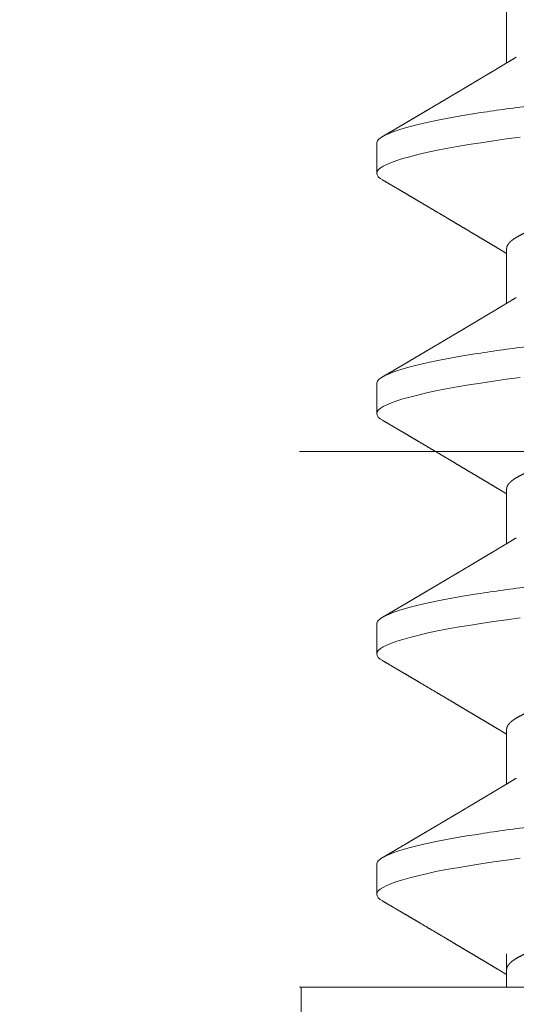
# Model space of a CAD drawing. Units: millimetres. Extents: x 3077 to 5246, y 6790 to 9026.
# Drawn here: x 3733 to 3734, y 7102 to 7103 of the extents above; entities that cross this region are included whole.
import ezdxf

# ---------------------------------------------------------------- set-up
doc = ezdxf.new("R2010")
doc.units = ezdxf.units.MM
doc.linetypes.add('HIDDEN', pattern=[9.525, 6.35, -3.175])
doc.layers.add('Level 2', color=7, linetype='Continuous', lineweight=0)

msp = doc.modelspace()

# ---------------------------------------------------------------- linework, layer by layer
at = {"layer": 'Level 2', "color": 251, "linetype": 'HIDDEN', "lineweight": 0, "ltscale": 0.2}
for p, q in [((3733.6771, 7103.4258), (3733.6771, 7103.3446)), ((3733.6575, 7103.2294), (3733.6769, 7103.2321)), ((3733.6769, 7103.2321), (3733.6969, 7103.2348)), ((3733.4847, 7103.2258), (3733.4847, 7103.1814)), ((3733.5725, 7103.2149), (3733.5876, 7103.2179)), ((3733.5876, 7103.2179), (3733.6038, 7103.2208)), ((3733.6038, 7103.2208), (3733.6209, 7103.2237)), ((3733.6209, 7103.2237), (3733.6388, 7103.2266)), ((3733.6388, 7103.2266), (3733.6575, 7103.2294)), ((3733.5143, 7103.2001), (3733.5235, 7103.203)), ((3733.5235, 7103.203), (3733.5338, 7103.2059)), ((3733.5338, 7103.2059), (3733.5455, 7103.2089)), ((3733.5455, 7103.2089), (3733.5585, 7103.2119)), ((3733.5585, 7103.2119), (3733.5725, 7103.2149)), ((3733.487, 7103.1864), (3733.49, 7103.189)), ((3733.49, 7103.189), (3733.4943, 7103.1917)), ((3733.4943, 7103.1917), (3733.4998, 7103.1945)), ((3733.4998, 7103.1945), (3733.5064, 7103.1973)), ((3733.5064, 7103.1973), (3733.5143, 7103.2001)), ((3733.4847, 7103.1814), (3733.4852, 7103.1838)), ((3733.4852, 7103.1789), (3733.4847, 7103.1814)), ((3733.4852, 7103.1838), (3733.487, 7103.1864)), ((3733.487, 7103.1763), (3733.4852, 7103.1789)), ((3733.49, 7103.1737), (3733.487, 7103.1763)), ((3733.4935, 7103.1715), (3733.49, 7103.1737)), ((3733.6771, 7103.0702), (3733.6771, 7102.989)), ((3733.4847, 7102.8702), (3733.4847, 7102.8258)), ((3733.6038, 7102.8652), (3733.6209, 7102.8681)), ((3733.6209, 7102.8681), (3733.6388, 7102.871)), ((3733.6388, 7102.871), (3733.6575, 7102.8738)), ((3733.6575, 7102.8738), (3733.6769, 7102.8765)), ((3733.6769, 7102.8765), (3733.6969, 7102.8792)), ((3733.5338, 7102.8503), (3733.5455, 7102.8533)), ((3733.5455, 7102.8533), (3733.5585, 7102.8563)), ((3733.5585, 7102.8563), (3733.5725, 7102.8593)), ((3733.5725, 7102.8593), (3733.5876, 7102.8623)), ((3733.5876, 7102.8623), (3733.6038, 7102.8652)), ((3733.4943, 7102.8361), (3733.4998, 7102.8389)), ((3733.4998, 7102.8389), (3733.5064, 7102.8417)), ((3733.5064, 7102.8417), (3733.5143, 7102.8445)), ((3733.5143, 7102.8445), (3733.5235, 7102.8474)), ((3733.5235, 7102.8474), (3733.5338, 7102.8503)), ((3733.4847, 7102.8258), (3733.4852, 7102.8282)), ((3733.4852, 7102.8233), (3733.4847, 7102.8258)), ((3733.4852, 7102.8282), (3733.487, 7102.8308)), ((3733.487, 7102.8207), (3733.4852, 7102.8233)), ((3733.487, 7102.8308), (3733.49, 7102.8334)), ((3733.49, 7102.8334), (3733.4943, 7102.8361)), ((3733.49, 7102.8181), (3733.487, 7102.8207)), ((3733.4935, 7102.8159), (3733.49, 7102.8181)), ((3733.6771, 7102.7146), (3733.6771, 7102.6334)), ((3733.6388, 7102.5154), (3733.6575, 7102.5182)), ((3733.6575, 7102.5182), (3733.6769, 7102.5209)), ((3733.6769, 7102.5209), (3733.6969, 7102.5236)), ((3733.4847, 7102.5146), (3733.4847, 7102.4702)), ((3733.5585, 7102.5007), (3733.5725, 7102.5037)), ((3733.5725, 7102.5037), (3733.5876, 7102.5067)), ((3733.5876, 7102.5067), (3733.6038, 7102.5096)), ((3733.6038, 7102.5096), (3733.6209, 7102.5125)), ((3733.6209, 7102.5125), (3733.6388, 7102.5154)), ((3733.5064, 7102.4861), (3733.5143, 7102.4889)), ((3733.5143, 7102.4889), (3733.5235, 7102.4918)), ((3733.5235, 7102.4918), (3733.5338, 7102.4947)), ((3733.5338, 7102.4947), (3733.5455, 7102.4977)), ((3733.5455, 7102.4977), (3733.5585, 7102.5007)), ((3733.4852, 7102.4726), (3733.487, 7102.4752)), ((3733.487, 7102.4752), (3733.49, 7102.4778)), ((3733.49, 7102.4778), (3733.4943, 7102.4805)), ((3733.4943, 7102.4805), (3733.4998, 7102.4833)), ((3733.4998, 7102.4833), (3733.5064, 7102.4861)), ((3733.4847, 7102.4702), (3733.4852, 7102.4726)), ((3733.4852, 7102.4677), (3733.4847, 7102.4702)), ((3733.487, 7102.4651), (3733.4852, 7102.4677)), ((3733.49, 7102.4625), (3733.487, 7102.4651)), ((3733.4935, 7102.4603), (3733.49, 7102.4625)), ((3733.6771, 7102.359), (3733.6771, 7102.2778)), ((3733.6769, 7102.1653), (3733.6969, 7102.168)), ((3733.4847, 7102.159), (3733.4847, 7102.1146)), ((3733.5876, 7102.1511), (3733.6038, 7102.154)), ((3733.6038, 7102.154), (3733.6209, 7102.1569)), ((3733.6209, 7102.1569), (3733.6388, 7102.1598)), ((3733.6388, 7102.1598), (3733.6575, 7102.1626)), ((3733.6575, 7102.1626), (3733.6769, 7102.1653)), ((3733.5235, 7102.1362), (3733.5338, 7102.1391)), ((3733.5338, 7102.1391), (3733.5455, 7102.1421)), ((3733.5455, 7102.1421), (3733.5585, 7102.1451)), ((3733.5585, 7102.1451), (3733.5725, 7102.1481)), ((3733.5725, 7102.1481), (3733.5876, 7102.1511)), ((3733.49, 7102.1222), (3733.4943, 7102.1249)), ((3733.4943, 7102.1249), (3733.4998, 7102.1277)), ((3733.4998, 7102.1277), (3733.5064, 7102.1305)), ((3733.5064, 7102.1305), (3733.5143, 7102.1333)), ((3733.5143, 7102.1333), (3733.5235, 7102.1362)), ((3733.4847, 7102.1146), (3733.4852, 7102.117)), ((3733.4852, 7102.1121), (3733.4847, 7102.1146)), ((3733.4852, 7102.117), (3733.487, 7102.1196)), ((3733.487, 7102.1095), (3733.4852, 7102.1121)), ((3733.487, 7102.1196), (3733.49, 7102.1222)), ((3733.49, 7102.1069), (3733.487, 7102.1095)), ((3733.4935, 7102.1047), (3733.49, 7102.1069)), ((3733.6771, 7102.0265), (3733.6771, 7101.977)), ((3733.6771, 7102.0034), (3733.6771, 7101.977)), ((3733.3728, 7101.582), (3733.3728, 7101.977)), ((3733.3728, 7101.977), (3734.6599, 7101.977))]:
    msp.add_line(p, q, dxfattribs=at)
msp.add_lwpolyline([(3731.8556, 7101.977), (3731.8551, 7109.477), (3740.3551, 7109.477), (3740.3556, 7101.977)], close=True, dxfattribs=at)
msp.add_lwpolyline([(3740.3556, 7101.977), (3740.3556, 7102.7695), (3731.8556, 7102.7695)], dxfattribs=at)
for points, knots in [([(3733.4847, 7103.2258), (3733.4847, 7103.2322), (3733.4973, 7103.2397), (3733.5501, 7103.2554), (3733.5902, 7103.2635), (3733.6632, 7103.2748), (3733.6896, 7103.2784), (3733.7447, 7103.2852), (3733.7733, 7103.2883), (3733.866, 7103.2989), (3733.9356, 7103.3068), (3734.0751, 7103.3227), (3734.1447, 7103.3306), (3734.2374, 7103.3411), (3734.266, 7103.3443), (3734.3211, 7103.351), (3734.3475, 7103.3546), (3734.4205, 7103.3659), (3734.4606, 7103.3741), (3734.5134, 7103.3897), (3734.5261, 7103.3972), (3734.5261, 7103.4036)], [0, 0, 0, 0, 0.125, 0.125, 0.25, 0.25, 0.3125, 0.3125, 0.375, 0.375, 0.5, 0.5, 0.625, 0.625, 0.6875, 0.6875, 0.75, 0.75, 0.875, 0.875, 1, 1, 1, 1]), ([(3733.6914, 7103.3532), (3733.6896, 7103.3521), (3733.6863, 7103.3502), (3733.6819, 7103.3474), (3733.6782, 7103.3452), (3733.675, 7103.3433), (3733.672, 7103.3415), (3733.6687, 7103.3396), (3733.665, 7103.3373), (3733.661, 7103.3349), (3733.6569, 7103.3324), (3733.6531, 7103.3302), (3733.65, 7103.3284), (3733.6474, 7103.3268), (3733.6451, 7103.3254), (3733.6426, 7103.3239), (3733.64, 7103.3224), (3733.637, 7103.3206), (3733.6333, 7103.3184), (3733.6293, 7103.316), (3733.6251, 7103.3135), (3733.6212, 7103.3111), (3733.6175, 7103.309), (3733.6142, 7103.307), (3733.6111, 7103.3051), (3733.6079, 7103.3032), (3733.6045, 7103.3012), (3733.6007, 7103.299), (3733.5969, 7103.2968), (3733.5932, 7103.2945), (3733.5894, 7103.2923), (3733.5856, 7103.29), (3733.5818, 7103.2878), (3733.5784, 7103.2858), (3733.5757, 7103.2841), (3733.5734, 7103.2828), (3733.5713, 7103.2816), (3733.5686, 7103.28), (3733.5648, 7103.2778), (3733.56, 7103.2749), (3733.5547, 7103.2718), (3733.5493, 7103.2686), (3733.5435, 7103.2652), (3733.5376, 7103.2617), (3733.5315, 7103.2581), (3733.526, 7103.2548), (3733.5219, 7103.2524), (3733.5189, 7103.2507), (3733.5165, 7103.2493), (3733.5135, 7103.2475), (3733.5097, 7103.2452), (3733.505, 7103.2425), (3733.4995, 7103.2393), (3733.4955, 7103.2369), (3733.4934, 7103.2357)], [0, 0, 0, 0, 0.026869, 0.049653, 0.068339, 0.082997, 0.097517, 0.114115, 0.132796, 0.153561, 0.176015, 0.195086, 0.210539, 0.222803, 0.234643, 0.246556, 0.259384, 0.274367, 0.292964, 0.315181, 0.335177, 0.35646, 0.37503, 0.390439, 0.407007, 0.422138, 0.439198, 0.458182, 0.478909, 0.496648, 0.515446, 0.535306, 0.55548, 0.57272, 0.586428, 0.596939, 0.606472, 0.618117, 0.638456, 0.663155, 0.691216, 0.718825, 0.74561, 0.777927, 0.808936, 0.837153, 0.861581, 0.871315, 0.882262, 0.897386, 0.91672, 0.940264, 0.968023, 1, 1, 1, 1]), ([(3733.6771, 7103.0702), (3733.6772, 7103.0713), (3733.6775, 7103.0734), (3733.6794, 7103.0767), (3733.6825, 7103.0801), (3733.6869, 7103.0837), (3733.6926, 7103.0873), (3733.6996, 7103.091), (3733.7077, 7103.0947), (3733.7166, 7103.0983), (3733.7264, 7103.1018), (3733.737, 7103.1053), (3733.7486, 7103.1087), (3733.761, 7103.1121), (3733.7745, 7103.1156), (3733.7892, 7103.119), (3733.805, 7103.1225), (3733.8214, 7103.1258), (3733.8383, 7103.129), (3733.8557, 7103.1321), (3733.8739, 7103.1354), (3733.8923, 7103.1387), (3733.9107, 7103.142), (3733.929, 7103.1454), (3733.9478, 7103.1487), (3733.9668, 7103.1522), (3733.986, 7103.1557), (3734.0059, 7103.1592), (3734.0264, 7103.163), (3734.0474, 7103.1667), (3734.0681, 7103.1705), (3734.0884, 7103.1741), (3734.1082, 7103.1777), (3734.1274, 7103.1812), (3734.1455, 7103.1844), (3734.1623, 7103.1875), (3734.1781, 7103.1903), (3734.1934, 7103.1933), (3734.2083, 7103.1964), (3734.2227, 7103.1995), (3734.237, 7103.2029), (3734.2509, 7103.2065), (3734.2643, 7103.2102), (3734.2767, 7103.214), (3734.288, 7103.2178), (3734.2982, 7103.2216), (3734.3071, 7103.2254), (3734.3142, 7103.2288), (3734.3177, 7103.2309), (3734.3192, 7103.2318)], [0, 0, 0, 0, 0.021199, 0.042721, 0.06453, 0.086588, 0.108852, 0.131277, 0.153817, 0.174538, 0.195276, 0.215994, 0.236653, 0.257216, 0.277646, 0.299741, 0.321594, 0.343167, 0.364422, 0.385573, 0.407044, 0.428808, 0.448984, 0.469342, 0.489849, 0.510469, 0.531164, 0.551898, 0.574515, 0.597082, 0.619551, 0.641874, 0.664005, 0.685902, 0.707523, 0.727071, 0.74642, 0.765992, 0.785824, 0.805887, 0.82615, 0.848444, 0.870892, 0.893446, 0.916058, 0.938678, 0.961257, 0.983746, 1, 1, 1, 1]), ([(3733.4934, 7103.1715), (3733.4952, 7103.1704), (3733.4985, 7103.1685), (3733.503, 7103.1659), (3733.5066, 7103.1637), (3733.5094, 7103.1621), (3733.5115, 7103.1609), (3733.5132, 7103.1599), (3733.5152, 7103.1587), (3733.5181, 7103.157), (3733.522, 7103.1547), (3733.5273, 7103.1516), (3733.5338, 7103.1478), (3733.541, 7103.1435), (3733.5494, 7103.1386), (3733.5593, 7103.1327), (3733.5706, 7103.126), (3733.5817, 7103.1195), (3733.5912, 7103.1139), (3733.5995, 7103.1089), (3733.6067, 7103.1046), (3733.6139, 7103.1003), (3733.6209, 7103.0962), (3733.6277, 7103.0921), (3733.6349, 7103.0879), (3733.6424, 7103.0834), (3733.6499, 7103.0789), (3733.6571, 7103.0746), (3733.6626, 7103.0713), (3733.6669, 7103.0688), (3733.6702, 7103.0667), (3733.6737, 7103.0646), (3733.6761, 7103.0632), (3733.6771, 7103.0626)], [0, 0, 0, 0, 0.0289002, 0.0532902, 0.0731754, 0.088557, 0.0994383, 0.1070033, 0.1152488, 0.1329723, 0.1540674, 0.178177, 0.2202272, 0.2592552, 0.2954148, 0.3572222, 0.4205077, 0.4812234, 0.5377534, 0.5750621, 0.6164939, 0.6565715, 0.6930197, 0.7299059, 0.7685814, 0.8104431, 0.8530631, 0.891246, 0.9280521, 0.9426946, 0.9609303, 0.9835766, 1, 1, 1, 1]), ([(3733.4847, 7102.8702), (3733.4847, 7102.8766), (3733.4973, 7102.8841), (3733.5501, 7102.8998), (3733.5902, 7102.9079), (3733.6632, 7102.9192), (3733.6896, 7102.9228), (3733.7447, 7102.9296), (3733.7733, 7102.9327), (3733.866, 7102.9433), (3733.9356, 7102.9512), (3734.0751, 7102.9671), (3734.1447, 7102.975), (3734.2374, 7102.9855), (3734.266, 7102.9887), (3734.3211, 7102.9954), (3734.3475, 7102.999), (3734.4205, 7103.0103), (3734.4606, 7103.0185), (3734.5134, 7103.0341), (3734.5261, 7103.0416), (3734.5261, 7103.048)], [0, 0, 0, 0, 0.125, 0.125, 0.25, 0.25, 0.3125, 0.3125, 0.375, 0.375, 0.5, 0.5, 0.625, 0.625, 0.6875, 0.6875, 0.75, 0.75, 0.875, 0.875, 1, 1, 1, 1]), ([(3733.6914, 7102.9976), (3733.6896, 7102.9965), (3733.6863, 7102.9946), (3733.6819, 7102.9918), (3733.6782, 7102.9896), (3733.675, 7102.9877), (3733.672, 7102.9859), (3733.6687, 7102.984), (3733.665, 7102.9817), (3733.661, 7102.9793), (3733.6569, 7102.9768), (3733.6531, 7102.9746), (3733.65, 7102.9728), (3733.6474, 7102.9712), (3733.6451, 7102.9698), (3733.6426, 7102.9683), (3733.64, 7102.9668), (3733.637, 7102.965), (3733.6333, 7102.9628), (3733.6293, 7102.9604), (3733.6251, 7102.9579), (3733.6212, 7102.9555), (3733.6175, 7102.9534), (3733.6142, 7102.9514), (3733.6111, 7102.9495), (3733.6079, 7102.9476), (3733.6045, 7102.9456), (3733.6007, 7102.9434), (3733.5969, 7102.9412), (3733.5932, 7102.9389), (3733.5894, 7102.9367), (3733.5856, 7102.9344), (3733.5818, 7102.9322), (3733.5784, 7102.9302), (3733.5757, 7102.9285), (3733.5734, 7102.9272), (3733.5713, 7102.926), (3733.5686, 7102.9244), (3733.5648, 7102.9222), (3733.56, 7102.9193), (3733.5547, 7102.9162), (3733.5493, 7102.913), (3733.5435, 7102.9096), (3733.5376, 7102.9061), (3733.5315, 7102.9025), (3733.526, 7102.8992), (3733.5219, 7102.8968), (3733.5189, 7102.8951), (3733.5165, 7102.8937), (3733.5135, 7102.8919), (3733.5097, 7102.8896), (3733.505, 7102.8869), (3733.4995, 7102.8837), (3733.4955, 7102.8813), (3733.4934, 7102.8801)], [0, 0, 0, 0, 0.0268695, 0.0496516, 0.0683383, 0.0829956, 0.0975157, 0.1141153, 0.1327953, 0.1535598, 0.1760143, 0.1950854, 0.2105383, 0.2228018, 0.2346425, 0.246555, 0.2593833, 0.274366, 0.2929634, 0.3151799, 0.3351765, 0.3564598, 0.3750298, 0.3904385, 0.4070059, 0.4221377, 0.4391981, 0.4581812, 0.4789084, 0.4966474, 0.5154467, 0.5353063, 0.5554797, 0.5727199, 0.586429, 0.5969399, 0.6064719, 0.6181166, 0.6384554, 0.6631545, 0.6912159, 0.7188262, 0.7456094, 0.7779265, 0.8089362, 0.8371533, 0.8615812, 0.8713151, 0.882262, 0.8973869, 0.91672, 0.9402643, 0.9680232, 1, 1, 1, 1]), ([(3733.6771, 7102.7146), (3733.6772, 7102.7157), (3733.6775, 7102.7178), (3733.6794, 7102.7211), (3733.6825, 7102.7245), (3733.6869, 7102.7281), (3733.6926, 7102.7317), (3733.6996, 7102.7354), (3733.7077, 7102.7391), (3733.7166, 7102.7427), (3733.7264, 7102.7462), (3733.737, 7102.7497), (3733.7486, 7102.7531), (3733.761, 7102.7565), (3733.7745, 7102.76), (3733.7892, 7102.7634), (3733.805, 7102.7669), (3733.8214, 7102.7702), (3733.8383, 7102.7734), (3733.8557, 7102.7765), (3733.8739, 7102.7798), (3733.8923, 7102.7831), (3733.9107, 7102.7864), (3733.929, 7102.7898), (3733.9478, 7102.7931), (3733.9668, 7102.7966), (3733.986, 7102.8001), (3734.0059, 7102.8036), (3734.0264, 7102.8074), (3734.0474, 7102.8111), (3734.0681, 7102.8149), (3734.0884, 7102.8185), (3734.1082, 7102.8221), (3734.1274, 7102.8256), (3734.1455, 7102.8288), (3734.1623, 7102.8319), (3734.1781, 7102.8347), (3734.1934, 7102.8377), (3734.2083, 7102.8408), (3734.2227, 7102.8439), (3734.237, 7102.8473), (3734.2509, 7102.8509), (3734.2643, 7102.8546), (3734.2767, 7102.8584), (3734.288, 7102.8622), (3734.2982, 7102.866), (3734.3071, 7102.8698), (3734.3142, 7102.8732), (3734.3177, 7102.8753), (3734.3192, 7102.8762)], [0, 0, 0, 0, 0.021199, 0.042721, 0.06453, 0.086588, 0.108852, 0.131277, 0.153817, 0.174538, 0.195277, 0.215994, 0.236653, 0.257215, 0.277646, 0.299741, 0.321594, 0.343167, 0.364422, 0.385573, 0.407044, 0.428808, 0.448984, 0.469342, 0.489849, 0.510469, 0.531164, 0.551898, 0.574515, 0.597082, 0.619551, 0.641874, 0.664005, 0.685902, 0.707523, 0.727071, 0.74642, 0.765992, 0.785824, 0.805887, 0.82615, 0.848444, 0.870892, 0.893446, 0.916058, 0.938678, 0.961257, 0.983746, 1, 1, 1, 1]), ([(3733.4934, 7102.8159), (3733.4952, 7102.8148), (3733.4985, 7102.8129), (3733.503, 7102.8103), (3733.5066, 7102.8081), (3733.5094, 7102.8065), (3733.5115, 7102.8053), (3733.5132, 7102.8043), (3733.5152, 7102.8031), (3733.5181, 7102.8014), (3733.522, 7102.7991), (3733.5273, 7102.796), (3733.5338, 7102.7922), (3733.541, 7102.7879), (3733.5494, 7102.783), (3733.5593, 7102.7771), (3733.5706, 7102.7704), (3733.5817, 7102.7639), (3733.5912, 7102.7583), (3733.5995, 7102.7533), (3733.6067, 7102.749), (3733.6139, 7102.7447), (3733.6209, 7102.7406), (3733.6277, 7102.7365), (3733.6349, 7102.7323), (3733.6424, 7102.7278), (3733.6499, 7102.7233), (3733.6571, 7102.719), (3733.6626, 7102.7157), (3733.6669, 7102.7132), (3733.6702, 7102.7111), (3733.6737, 7102.709), (3733.6761, 7102.7076), (3733.6771, 7102.707)], [0, 0, 0, 0, 0.028899, 0.05329, 0.073175, 0.088557, 0.099437, 0.107003, 0.115249, 0.132972, 0.154068, 0.178176, 0.220227, 0.259254, 0.295414, 0.357221, 0.420508, 0.481223, 0.537753, 0.575062, 0.616493, 0.656571, 0.693019, 0.729907, 0.768581, 0.810443, 0.853064, 0.891247, 0.928052, 0.942695, 0.96093, 0.983578, 1, 1, 1, 1]), ([(3733.4847, 7102.5146), (3733.4847, 7102.521), (3733.4973, 7102.5285), (3733.5501, 7102.5442), (3733.5902, 7102.5523), (3733.6632, 7102.5636), (3733.6896, 7102.5672), (3733.7447, 7102.574), (3733.7733, 7102.5771), (3733.866, 7102.5877), (3733.9356, 7102.5956), (3734.0751, 7102.6115), (3734.1447, 7102.6194), (3734.2374, 7102.6299), (3734.266, 7102.6331), (3734.3211, 7102.6398), (3734.3475, 7102.6434), (3734.4205, 7102.6547), (3734.4606, 7102.6629), (3734.5134, 7102.6785), (3734.5261, 7102.686), (3734.5261, 7102.6924)], [0, 0, 0, 0, 0.125, 0.125, 0.25, 0.25, 0.3125, 0.3125, 0.375, 0.375, 0.5, 0.5, 0.625, 0.625, 0.6875, 0.6875, 0.75, 0.75, 0.875, 0.875, 1, 1, 1, 1]), ([(3733.6914, 7102.642), (3733.6896, 7102.6409), (3733.6863, 7102.639), (3733.6819, 7102.6362), (3733.6782, 7102.634), (3733.675, 7102.6321), (3733.672, 7102.6303), (3733.6687, 7102.6284), (3733.665, 7102.6261), (3733.661, 7102.6237), (3733.6569, 7102.6212), (3733.6531, 7102.619), (3733.65, 7102.6172), (3733.6474, 7102.6156), (3733.6451, 7102.6142), (3733.6426, 7102.6127), (3733.64, 7102.6112), (3733.637, 7102.6094), (3733.6333, 7102.6072), (3733.6293, 7102.6048), (3733.6251, 7102.6023), (3733.6212, 7102.5999), (3733.6175, 7102.5978), (3733.6142, 7102.5958), (3733.6111, 7102.5939), (3733.6079, 7102.592), (3733.6045, 7102.59), (3733.6007, 7102.5878), (3733.5969, 7102.5856), (3733.5932, 7102.5833), (3733.5894, 7102.5811), (3733.5856, 7102.5788), (3733.5818, 7102.5766), (3733.5784, 7102.5746), (3733.5757, 7102.5729), (3733.5734, 7102.5716), (3733.5713, 7102.5704), (3733.5686, 7102.5688), (3733.5648, 7102.5666), (3733.56, 7102.5637), (3733.5547, 7102.5606), (3733.5493, 7102.5574), (3733.5435, 7102.554), (3733.5376, 7102.5505), (3733.5315, 7102.5469), (3733.526, 7102.5436), (3733.5219, 7102.5412), (3733.5189, 7102.5395), (3733.5165, 7102.5381), (3733.5135, 7102.5363), (3733.5097, 7102.534), (3733.505, 7102.5313), (3733.4995, 7102.5281), (3733.4955, 7102.5257), (3733.4934, 7102.5245)], [0, 0, 0, 0, 0.026869, 0.049652, 0.068338, 0.082996, 0.097516, 0.114115, 0.132795, 0.15356, 0.176015, 0.195085, 0.210539, 0.222802, 0.234643, 0.246555, 0.259383, 0.274366, 0.292964, 0.31518, 0.335177, 0.35646, 0.37503, 0.390438, 0.407006, 0.422138, 0.439198, 0.458181, 0.478909, 0.496647, 0.515446, 0.535306, 0.55548, 0.57272, 0.586429, 0.596939, 0.606472, 0.618117, 0.638456, 0.663154, 0.691216, 0.718826, 0.74561, 0.777927, 0.808936, 0.837154, 0.861582, 0.871316, 0.882262, 0.897386, 0.91672, 0.940265, 0.968024, 1, 1, 1, 1]), ([(3733.6771, 7102.359), (3733.6772, 7102.3601), (3733.6775, 7102.3622), (3733.6794, 7102.3655), (3733.6825, 7102.3689), (3733.6869, 7102.3725), (3733.6926, 7102.3761), (3733.6996, 7102.3798), (3733.7077, 7102.3835), (3733.7166, 7102.3871), (3733.7264, 7102.3906), (3733.737, 7102.3941), (3733.7486, 7102.3975), (3733.761, 7102.4009), (3733.7745, 7102.4044), (3733.7892, 7102.4078), (3733.805, 7102.4113), (3733.8214, 7102.4146), (3733.8383, 7102.4178), (3733.8557, 7102.4209), (3733.8739, 7102.4242), (3733.8923, 7102.4275), (3733.9107, 7102.4308), (3733.929, 7102.4342), (3733.9478, 7102.4375), (3733.9668, 7102.441), (3733.986, 7102.4445), (3734.0059, 7102.448), (3734.0264, 7102.4518), (3734.0474, 7102.4555), (3734.0681, 7102.4593), (3734.0884, 7102.4629), (3734.1082, 7102.4665), (3734.1274, 7102.47), (3734.1455, 7102.4732), (3734.1623, 7102.4763), (3734.1781, 7102.4791), (3734.1934, 7102.4821), (3734.2083, 7102.4852), (3734.2227, 7102.4883), (3734.237, 7102.4917), (3734.2509, 7102.4953), (3734.2643, 7102.499), (3734.2767, 7102.5028), (3734.288, 7102.5066), (3734.2982, 7102.5104), (3734.3071, 7102.5142), (3734.3142, 7102.5176), (3734.3177, 7102.5197), (3734.3192, 7102.5206)], [0, 0, 0, 0, 0.0211989, 0.0427208, 0.0645301, 0.0865878, 0.1088517, 0.1312771, 0.1538168, 0.1745379, 0.1952765, 0.2159942, 0.2366529, 0.2572155, 0.2776457, 0.2997408, 0.3215943, 0.3431667, 0.3644217, 0.3855734, 0.4070439, 0.4288079, 0.4489839, 0.4693423, 0.4898491, 0.5104688, 0.5311644, 0.5518982, 0.5745149, 0.5970821, 0.6195509, 0.6418737, 0.6640049, 0.6859015, 0.7075234, 0.727071, 0.7464199, 0.7659925, 0.7858244, 0.8058873, 0.8261503, 0.8484443, 0.870892, 0.8934461, 0.9160581, 0.9386783, 0.9612571, 0.9837457, 1, 1, 1, 1]), ([(3733.4934, 7102.4603), (3733.4952, 7102.4592), (3733.4985, 7102.4573), (3733.503, 7102.4547), (3733.5066, 7102.4525), (3733.5094, 7102.4509), (3733.5115, 7102.4497), (3733.5132, 7102.4487), (3733.5152, 7102.4475), (3733.5181, 7102.4458), (3733.522, 7102.4435), (3733.5273, 7102.4404), (3733.5338, 7102.4366), (3733.541, 7102.4323), (3733.5494, 7102.4274), (3733.5593, 7102.4215), (3733.5706, 7102.4148), (3733.5817, 7102.4083), (3733.5912, 7102.4027), (3733.5995, 7102.3977), (3733.6067, 7102.3934), (3733.6139, 7102.3891), (3733.6209, 7102.385), (3733.6277, 7102.3809), (3733.6349, 7102.3767), (3733.6424, 7102.3722), (3733.6499, 7102.3677), (3733.6571, 7102.3634), (3733.6626, 7102.3601), (3733.6669, 7102.3576), (3733.6702, 7102.3555), (3733.6737, 7102.3534), (3733.6761, 7102.352), (3733.6771, 7102.3514)], [0, 0, 0, 0, 0.028899, 0.05329, 0.073175, 0.088557, 0.099437, 0.107003, 0.115249, 0.132972, 0.154067, 0.178176, 0.220227, 0.259255, 0.295414, 0.357221, 0.420508, 0.481223, 0.537753, 0.575062, 0.616493, 0.656571, 0.693019, 0.729906, 0.768581, 0.810443, 0.853064, 0.891246, 0.928052, 0.942695, 0.96093, 0.983577, 1, 1, 1, 1]), ([(3733.4847, 7102.159), (3733.4847, 7102.1654), (3733.4973, 7102.1729), (3733.5501, 7102.1886), (3733.5902, 7102.1967), (3733.6632, 7102.208), (3733.6896, 7102.2116), (3733.7447, 7102.2184), (3733.7733, 7102.2215), (3733.866, 7102.2321), (3733.9356, 7102.24), (3734.0751, 7102.2559), (3734.1447, 7102.2638), (3734.2374, 7102.2743), (3734.266, 7102.2775), (3734.3211, 7102.2842), (3734.3475, 7102.2878), (3734.4205, 7102.2991), (3734.4606, 7102.3073), (3734.5134, 7102.3229), (3734.5261, 7102.3304), (3734.5261, 7102.3368)], [0, 0, 0, 0, 0.125, 0.125, 0.25, 0.25, 0.3125, 0.3125, 0.375, 0.375, 0.5, 0.5, 0.625, 0.625, 0.6875, 0.6875, 0.75, 0.75, 0.875, 0.875, 1, 1, 1, 1]), ([(3733.6914, 7102.2864), (3733.6896, 7102.2853), (3733.6863, 7102.2834), (3733.6819, 7102.2806), (3733.6782, 7102.2784), (3733.675, 7102.2765), (3733.672, 7102.2747), (3733.6687, 7102.2728), (3733.665, 7102.2705), (3733.661, 7102.2681), (3733.6569, 7102.2656), (3733.6531, 7102.2634), (3733.65, 7102.2616), (3733.6474, 7102.26), (3733.6451, 7102.2586), (3733.6426, 7102.2571), (3733.64, 7102.2556), (3733.637, 7102.2538), (3733.6333, 7102.2516), (3733.6293, 7102.2492), (3733.6251, 7102.2467), (3733.6212, 7102.2443), (3733.6175, 7102.2422), (3733.6142, 7102.2402), (3733.6111, 7102.2383), (3733.6079, 7102.2364), (3733.6045, 7102.2344), (3733.6007, 7102.2322), (3733.5969, 7102.23), (3733.5932, 7102.2277), (3733.5894, 7102.2255), (3733.5856, 7102.2232), (3733.5818, 7102.221), (3733.5784, 7102.219), (3733.5757, 7102.2173), (3733.5734, 7102.216), (3733.5713, 7102.2148), (3733.5686, 7102.2132), (3733.5648, 7102.211), (3733.56, 7102.2081), (3733.5547, 7102.205), (3733.5493, 7102.2018), (3733.5435, 7102.1984), (3733.5376, 7102.1949), (3733.5315, 7102.1913), (3733.526, 7102.188), (3733.5219, 7102.1856), (3733.5189, 7102.1839), (3733.5165, 7102.1825), (3733.5135, 7102.1807), (3733.5097, 7102.1784), (3733.505, 7102.1757), (3733.4995, 7102.1725), (3733.4955, 7102.1701), (3733.4934, 7102.1689)], [0, 0, 0, 0, 0.026869, 0.049652, 0.068339, 0.082996, 0.097516, 0.114115, 0.132796, 0.15356, 0.176015, 0.195086, 0.210539, 0.222802, 0.234644, 0.246555, 0.259383, 0.274366, 0.292964, 0.31518, 0.335177, 0.356461, 0.375031, 0.390439, 0.407006, 0.422138, 0.439198, 0.458181, 0.478909, 0.496648, 0.515447, 0.535306, 0.55548, 0.572721, 0.586429, 0.59694, 0.606472, 0.618117, 0.638456, 0.663154, 0.691216, 0.718826, 0.74561, 0.777927, 0.808936, 0.837154, 0.861582, 0.871316, 0.882263, 0.897387, 0.91672, 0.940265, 0.968024, 1, 1, 1, 1]), ([(3733.6771, 7102.0034), (3733.6772, 7102.0045), (3733.6775, 7102.0066), (3733.6794, 7102.0099), (3733.6825, 7102.0133), (3733.6869, 7102.0169), (3733.6926, 7102.0205), (3733.6996, 7102.0242), (3733.7077, 7102.0279), (3733.7166, 7102.0315), (3733.7264, 7102.035), (3733.737, 7102.0385), (3733.7486, 7102.0419), (3733.761, 7102.0453), (3733.7745, 7102.0488), (3733.7892, 7102.0522), (3733.805, 7102.0557), (3733.8214, 7102.059), (3733.8383, 7102.0622), (3733.8557, 7102.0653), (3733.8739, 7102.0686), (3733.8923, 7102.0719), (3733.9107, 7102.0752), (3733.929, 7102.0786), (3733.9478, 7102.0819), (3733.9668, 7102.0854), (3733.986, 7102.0889), (3734.0059, 7102.0924), (3734.0264, 7102.0962), (3734.0474, 7102.0999), (3734.0681, 7102.1037), (3734.0884, 7102.1073), (3734.1082, 7102.1109), (3734.1274, 7102.1144), (3734.1455, 7102.1176), (3734.1623, 7102.1207), (3734.1781, 7102.1235), (3734.1934, 7102.1265), (3734.2083, 7102.1296), (3734.2227, 7102.1327), (3734.237, 7102.1361), (3734.2509, 7102.1397), (3734.2643, 7102.1434), (3734.2767, 7102.1472), (3734.288, 7102.151), (3734.2982, 7102.1548), (3734.3071, 7102.1586), (3734.3142, 7102.162), (3734.3177, 7102.1641), (3734.3192, 7102.165)], [0, 0, 0, 0, 0.021199, 0.042721, 0.06453, 0.086588, 0.108852, 0.131277, 0.153817, 0.174538, 0.195276, 0.215994, 0.236653, 0.257216, 0.277646, 0.299741, 0.321594, 0.343167, 0.364422, 0.385573, 0.407044, 0.428808, 0.448984, 0.469342, 0.489849, 0.510469, 0.531164, 0.551898, 0.574515, 0.597082, 0.619551, 0.641874, 0.664005, 0.685902, 0.707523, 0.727071, 0.74642, 0.765992, 0.785824, 0.805887, 0.82615, 0.848444, 0.870892, 0.893446, 0.916058, 0.938678, 0.961257, 0.983746, 1, 1, 1, 1]), ([(3733.4934, 7102.1047), (3733.4952, 7102.1036), (3733.4985, 7102.1017), (3733.503, 7102.0991), (3733.5066, 7102.0969), (3733.5094, 7102.0953), (3733.5115, 7102.0941), (3733.5132, 7102.0931), (3733.5152, 7102.0919), (3733.5181, 7102.0902), (3733.522, 7102.0879), (3733.5273, 7102.0848), (3733.5338, 7102.081), (3733.541, 7102.0767), (3733.5494, 7102.0718), (3733.5593, 7102.0659), (3733.5706, 7102.0592), (3733.5817, 7102.0527), (3733.5912, 7102.0471), (3733.5995, 7102.0421), (3733.6067, 7102.0378), (3733.6139, 7102.0335), (3733.6209, 7102.0294), (3733.6277, 7102.0253), (3733.6349, 7102.0211), (3733.6424, 7102.0166), (3733.6499, 7102.0121), (3733.6571, 7102.0078), (3733.6626, 7102.0045), (3733.6669, 7102.002), (3733.6702, 7101.9999), (3733.6737, 7101.9978), (3733.6761, 7101.9964), (3733.6771, 7101.9958)], [0, 0, 0, 0, 0.0289, 0.05329, 0.073175, 0.088557, 0.099437, 0.107003, 0.115249, 0.132972, 0.154067, 0.178176, 0.220227, 0.259255, 0.295414, 0.357222, 0.420508, 0.481223, 0.537753, 0.575062, 0.616494, 0.656571, 0.69302, 0.729906, 0.768581, 0.810443, 0.853064, 0.891246, 0.928052, 0.942695, 0.96093, 0.983577, 1, 1, 1, 1])]:
    msp.add_open_spline(points, degree=3, knots=knots, dxfattribs=at)

doc.saveas('drawing.dxf')
